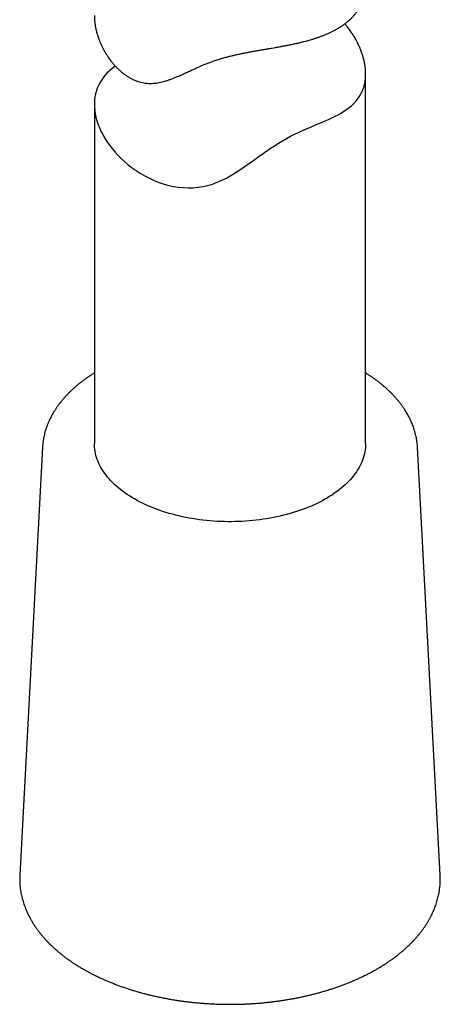
# Model space of a CAD drawing. Units: millimetres. Extents: x 8 to 651, y 12 to 732.
# Drawn here: x 593 to 616, y 73 to 128 of the extents above; entities that cross this region are included whole.
import ezdxf

# ---------------------------------------------------------------- set-up
doc = ezdxf.new("R2010")
doc.units = ezdxf.units.MM

msp = doc.modelspace()

# ---------------------------------------------------------------- linework, layer by layer
at = {"color": 7, "linetype": 'Continuous', "lineweight": 30}
for p, q in [((611.882, 104.13), (611.882, 124.546)), ((596.882, 122.861), (596.882, 104.13)), ((594.016, 103.923), (592.76, 80.265)), ((594.016, 103.925), (594.016, 103.923)), ((614.748, 103.923), (614.748, 103.927)), ((616.004, 80.265), (614.748, 103.923))]:
    msp.add_line(p, q, dxfattribs=at)
at = {"color": 7, "linetype": 'Continuous', "lineweight": 30, "flags": 128}
for points in [[(598.036, 124.994), (598.03, 124.99), (597.868, 124.863), (597.716, 124.729), (597.577, 124.59), (597.447, 124.442), (597.33, 124.288), (597.227, 124.128), (597.135, 123.961), (597.063, 123.8), (597.002, 123.633), (596.953, 123.462), (596.917, 123.287), (596.893, 123.104), (596.883, 122.919), (596.885, 122.73), (596.901, 122.536), (596.928, 122.352), (596.967, 122.163), (597.019, 121.974), (597.082, 121.784), (597.158, 121.59), (597.246, 121.395), (597.345, 121.202), (597.457, 121.007), (597.579, 120.816), (597.713, 120.625), (597.858, 120.436), (598.014, 120.251), (598.183, 120.066), (598.363, 119.885), (598.553, 119.71), (598.755, 119.538), (598.966, 119.373), (599.19, 119.214), (599.424, 119.063), (599.667, 118.921), (599.923, 118.788), (600.188, 118.666), (600.462, 118.558), (600.746, 118.463), (601.002, 118.393), (601.262, 118.337), (601.525, 118.295), (601.797, 118.268), (602.071, 118.258), (602.346, 118.266), (602.615, 118.29), (602.883, 118.332), (603.148, 118.391), (603.415, 118.47), (603.676, 118.566), (603.932, 118.677), (604.181, 118.802), (604.425, 118.938), (604.665, 119.084), (604.919, 119.248), (605.171, 119.419), (605.425, 119.596), (605.679, 119.777), (605.922, 119.951), (606.168, 120.126), (606.417, 120.3), (606.627, 120.443), (606.84, 120.584), (607.056, 120.721), (607.28, 120.856), (607.506, 120.985), (607.733, 121.107), (607.955, 121.219), (608.176, 121.325), (608.394, 121.425), (608.613, 121.522), (608.828, 121.614), (609.037, 121.702), (609.246, 121.79), (609.449, 121.876), (609.644, 121.96), (609.832, 122.044), (610.016, 122.129), (610.193, 122.215), (610.361, 122.302), (610.523, 122.393), (610.679, 122.488), (610.828, 122.588), (610.967, 122.691), (611.098, 122.799), (611.221, 122.913), (611.333, 123.033), (611.436, 123.158), (611.53, 123.29), (611.605, 123.415), (611.671, 123.545), (611.729, 123.679), (611.778, 123.821), (611.818, 123.967), (611.848, 124.118), (611.848, 124.118)], [(611.882, 104.13), (611.882, 104.117), (611.879, 104.002), (611.87, 103.888), (611.857, 103.774), (611.838, 103.66), (611.814, 103.547), (611.784, 103.434), (611.75, 103.321), (611.71, 103.209), (611.666, 103.098), (611.616, 102.987), (611.561, 102.877), (611.501, 102.768), (611.437, 102.66), (611.367, 102.553), (611.292, 102.448), (611.213, 102.343), (611.129, 102.239), (611.04, 102.137), (610.947, 102.036), (610.849, 101.937), (610.746, 101.839), (610.639, 101.743), (610.528, 101.649), (610.412, 101.556), (610.293, 101.465), (610.169, 101.376), (610.041, 101.288), (609.909, 101.203), (609.773, 101.12), (609.634, 101.039), (609.49, 100.96), (609.344, 100.883), (609.193, 100.809), (609.04, 100.737), (608.883, 100.667), (608.723, 100.599), (608.56, 100.534), (608.394, 100.472), (608.226, 100.412), (608.054, 100.355), (607.88, 100.3), (607.704, 100.248), (607.525, 100.199), (607.345, 100.152), (607.162, 100.109), (606.977, 100.068), (606.79, 100.03), (606.602, 99.994), (606.412, 99.962), (606.221, 99.932), (606.028, 99.906), (605.834, 99.882), (605.64, 99.862), (605.444, 99.844), (605.248, 99.829), (605.051, 99.818), (604.853, 99.809), (604.656, 99.803), (604.458, 99.801), (604.26, 99.801), (604.062, 99.804), (603.864, 99.811), (603.667, 99.82), (603.47, 99.832), (603.274, 99.848), (603.078, 99.866), (602.884, 99.888), (602.69, 99.912), (602.498, 99.939), (602.307, 99.969), (602.118, 100.002), (601.93, 100.038), (601.743, 100.077), (601.559, 100.119), (601.377, 100.163), (601.196, 100.21), (601.018, 100.26), (600.842, 100.313), (600.669, 100.368), (600.498, 100.426), (600.33, 100.487), (600.165, 100.55), (600.003, 100.615), (599.844, 100.683), (599.688, 100.753), (599.535, 100.826), (599.385, 100.901), (599.24, 100.978), (599.097, 101.058), (598.959, 101.139), (598.824, 101.223), (598.693, 101.309), (598.566, 101.396), (598.443, 101.486), (598.324, 101.577), (598.209, 101.671), (598.099, 101.766), (597.993, 101.862), (597.892, 101.96), (597.795, 102.06), (597.702, 102.161), (597.615, 102.264), (597.532, 102.367), (597.453, 102.472), (597.38, 102.578), (597.311, 102.686), (597.248, 102.794), (597.189, 102.903), (597.136, 103.013), (597.087, 103.124), (597.044, 103.236), (597.005, 103.348), (596.972, 103.46), (596.944, 103.573), (596.921, 103.687), (596.904, 103.801), (596.891, 103.915), (596.884, 104.029), (596.882, 104.13)]]:
    msp.add_lwpolyline(points, dxfattribs=at)
at = {"color": 7, "linetype": 'Continuous', "lineweight": 30}
for points, knots in [([(596.883, 127.787), (596.883, 127.768), (596.882, 127.7), (596.888, 127.582), (596.901, 127.431), (596.921, 127.278), (596.951, 127.106), (596.993, 126.917), (597.046, 126.728), (597.102, 126.558), (597.159, 126.404), (597.222, 126.251), (597.292, 126.098), (597.368, 125.945), (597.451, 125.793), (597.54, 125.644), (597.647, 125.479), (597.761, 125.32), (597.881, 125.167), (597.995, 125.036), (598.114, 124.909), (598.239, 124.786), (598.37, 124.67), (598.508, 124.56), (598.652, 124.457), (598.807, 124.36), (598.972, 124.27), (599.139, 124.195), (599.302, 124.135), (599.458, 124.09), (599.616, 124.057), (599.786, 124.035), (599.965, 124.027), (600.143, 124.034), (600.312, 124.052), (600.47, 124.079), (600.628, 124.114), (600.79, 124.157), (600.957, 124.209), (601.127, 124.269), (601.297, 124.335), (601.493, 124.415), (601.714, 124.512), (601.963, 124.626), (602.217, 124.744), (602.452, 124.853), (602.668, 124.95), (602.863, 125.035), (603.062, 125.117), (603.26, 125.194), (603.455, 125.264), (603.647, 125.329), (603.844, 125.39), (604.046, 125.448), (604.252, 125.504), (604.462, 125.557), (604.675, 125.607), (604.888, 125.654), (605.1, 125.698), (605.311, 125.739), (605.522, 125.779), (605.735, 125.818), (605.947, 125.856), (606.16, 125.893), (606.373, 125.929), (606.604, 125.969), (606.832, 126.009), (607.055, 126.048), (607.255, 126.084), (607.452, 126.122), (607.648, 126.16), (607.842, 126.2), (608.033, 126.241), (608.222, 126.284), (608.428, 126.334), (608.65, 126.391), (608.865, 126.452), (609.055, 126.511), (609.222, 126.566), (609.386, 126.623), (609.546, 126.684), (609.702, 126.747), (609.855, 126.814), (610.003, 126.884), (610.163, 126.965), (610.336, 127.061), (610.503, 127.164), (610.65, 127.265), (610.778, 127.359), (610.899, 127.457), (611.014, 127.56), (611.123, 127.666), (611.226, 127.777), (611.322, 127.892), (611.421, 128.023), (611.517, 128.17), (611.6, 128.319), (611.665, 128.455), (611.717, 128.581), (611.762, 128.71), (611.8, 128.842), (611.831, 128.977), (611.855, 129.114), (611.872, 129.254), (611.881, 129.384), (611.881, 129.468), (611.88, 129.504)], [0, 0, 0, 0, 0.003675, 0.013016, 0.022357, 0.031739, 0.04112, 0.053748, 0.06586, 0.075015, 0.084169, 0.093356, 0.102542, 0.111825, 0.121108, 0.130424, 0.13974, 0.152258, 0.161311, 0.170365, 0.179459, 0.188553, 0.197744, 0.206935, 0.216191, 0.225447, 0.235688, 0.245962, 0.25464, 0.263317, 0.272103, 0.280888, 0.291123, 0.301399, 0.31007, 0.318741, 0.327469, 0.336198, 0.34565, 0.355102, 0.364584, 0.374065, 0.387608, 0.401161, 0.414836, 0.428524, 0.438291, 0.448057, 0.457871, 0.467685, 0.476416, 0.485147, 0.493946, 0.502746, 0.511693, 0.520639, 0.529661, 0.538683, 0.547406, 0.556129, 0.564912, 0.573696, 0.582592, 0.59149, 0.600438, 0.609386, 0.620954, 0.629709, 0.638465, 0.647256, 0.656048, 0.664944, 0.673839, 0.682768, 0.691696, 0.703698, 0.715481, 0.724383, 0.733284, 0.742215, 0.751146, 0.760167, 0.769188, 0.77824, 0.787291, 0.799449, 0.812298, 0.822024, 0.831749, 0.841514, 0.85128, 0.861172, 0.871064, 0.881, 0.890936, 0.90431, 0.916749, 0.926163, 0.935578, 0.945031, 0.954484, 0.964058, 0.973632, 0.983247, 0.992863, 1, 1, 1, 1]), ([(611.848, 124.118), (611.856, 124.176), (611.873, 124.292), (611.883, 124.472), (611.882, 124.659), (611.868, 124.85), (611.843, 125.047), (611.805, 125.249), (611.754, 125.454), (611.692, 125.658), (611.619, 125.862), (611.536, 126.065), (611.441, 126.267), (611.335, 126.468), (611.217, 126.668), (611.088, 126.866), (610.947, 127.059), (610.826, 127.212), (610.749, 127.297), (610.726, 127.322)], [0, 0, 0, 0, 0.059767, 0.120249, 0.180763, 0.241246, 0.302819, 0.364422, 0.425997, 0.488301, 0.548065, 0.608384, 0.668727, 0.729048, 0.790217, 0.85141, 0.912578, 0.974341, 1, 1, 1, 1]), ([(596.882, 108.022), (596.872, 108.016), (596.811, 107.978), (596.701, 107.907), (596.552, 107.808), (596.407, 107.706), (596.266, 107.603), (596.128, 107.498), (595.995, 107.391), (595.865, 107.282), (595.739, 107.171), (595.617, 107.059), (595.499, 106.945), (595.385, 106.829), (595.275, 106.712), (595.17, 106.593), (595.069, 106.473), (594.972, 106.351), (594.88, 106.229), (594.792, 106.105), (594.709, 105.98), (594.63, 105.853), (594.556, 105.726), (594.487, 105.598), (594.422, 105.469), (594.362, 105.34), (594.307, 105.209), (594.256, 105.078), (594.21, 104.947), (594.169, 104.815), (594.132, 104.682), (594.101, 104.549), (594.078, 104.438), (594.066, 104.37), (594.062, 104.347)], [0, 0, 0, 0, 0.006182, 0.039239, 0.072297, 0.105353, 0.138405, 0.17145, 0.204486, 0.237508, 0.270513, 0.303498, 0.336458, 0.369388, 0.402283, 0.43514, 0.467951, 0.500713, 0.533419, 0.566066, 0.598647, 0.631158, 0.663596, 0.695957, 0.728238, 0.760437, 0.792554, 0.824589, 0.856543, 0.888419, 0.92022, 0.95195, 0.983617, 1, 1, 1, 1]), ([(614.747, 103.927), (614.745, 103.963), (614.74, 104.043), (614.727, 104.168), (614.71, 104.301), (614.687, 104.434), (614.659, 104.567), (614.627, 104.699), (614.59, 104.831), (614.549, 104.962), (614.502, 105.093), (614.452, 105.223), (614.396, 105.352), (614.336, 105.481), (614.271, 105.609), (614.202, 105.737), (614.128, 105.863), (614.049, 105.988), (613.966, 106.113), (613.879, 106.236), (613.786, 106.358), (613.69, 106.479), (613.589, 106.598), (613.484, 106.716), (613.375, 106.833), (613.261, 106.948), (613.144, 107.062), (613.022, 107.174), (612.896, 107.284), (612.766, 107.393), (612.633, 107.5), (612.495, 107.605), (612.354, 107.708), (612.209, 107.809), (612.061, 107.909), (611.952, 107.979), (611.891, 108.017), (611.882, 108.022)], [0, 0, 0, 0, 0.0230919, 0.0517135, 0.0803538, 0.1090215, 0.1377251, 0.1664721, 0.1952697, 0.2241239, 0.25304, 0.2820223, 0.311074, 0.3401976, 0.3693941, 0.3986638, 0.4280062, 0.4574196, 0.4869019, 0.51645, 0.5460606, 0.5757297, 0.605453, 0.6352261, 0.6650444, 0.6949032, 0.724798, 0.7547243, 0.7846779, 0.8146546, 0.8446508, 0.8746628, 0.9046874, 0.9347216, 0.9647628, 0.9948086, 1, 1, 1, 1]), ([(594.062, 104.347), (594.058, 104.322), (594.047, 104.253), (594.033, 104.139), (594.022, 104.023), (594.018, 103.952), (594.017, 103.925)], [0, 0, 0, 0, 0.178231, 0.494891, 0.811229, 1, 1, 1, 1]), ([(592.76, 80.266), (592.758, 80.22), (592.754, 80.128), (592.754, 79.989), (592.758, 79.848), (592.767, 79.707), (592.78, 79.567), (592.798, 79.426), (592.821, 79.286), (592.849, 79.146), (592.881, 79.007), (592.918, 78.868), (592.96, 78.729), (593.006, 78.591), (593.058, 78.454), (593.113, 78.317), (593.174, 78.18), (593.239, 78.045), (593.308, 77.91), (593.382, 77.776), (593.461, 77.643), (593.545, 77.511), (593.632, 77.38), (593.725, 77.25), (593.822, 77.121), (593.923, 76.993), (594.028, 76.867), (594.138, 76.742), (594.252, 76.619), (594.371, 76.496), (594.493, 76.376), (594.62, 76.257), (594.75, 76.14), (594.885, 76.024), (595.023, 75.91), (595.165, 75.798), (595.312, 75.687), (595.461, 75.579), (595.615, 75.472), (595.772, 75.368), (595.932, 75.265), (596.096, 75.164), (596.263, 75.066), (596.434, 74.97), (596.608, 74.875), (596.784, 74.783), (596.964, 74.693), (597.147, 74.606), (597.333, 74.52), (597.521, 74.437), (597.713, 74.356), (597.907, 74.278), (598.103, 74.202), (598.302, 74.128), (598.504, 74.057), (598.708, 73.988), (598.914, 73.922), (599.122, 73.858), (599.332, 73.797), (599.544, 73.738), (599.759, 73.682), (599.975, 73.628), (600.193, 73.577), (600.412, 73.529), (600.633, 73.483), (600.856, 73.44), (601.08, 73.399), (601.305, 73.361), (601.531, 73.326), (601.759, 73.294), (601.987, 73.264), (602.217, 73.237), (602.447, 73.213), (602.679, 73.191), (602.91, 73.173), (603.143, 73.157), (603.376, 73.143), (603.609, 73.133), (603.843, 73.125), (604.077, 73.12), (604.311, 73.118), (604.545, 73.118), (604.778, 73.122), (605.012, 73.128), (605.246, 73.137), (605.479, 73.148), (605.712, 73.162), (605.944, 73.18), (606.175, 73.199), (606.406, 73.222), (606.636, 73.247), (606.866, 73.275), (607.094, 73.306), (607.321, 73.34), (607.547, 73.376), (607.772, 73.415), (607.995, 73.456), (608.217, 73.5), (608.437, 73.547), (608.656, 73.597), (608.873, 73.649), (609.089, 73.703), (609.302, 73.76), (609.514, 73.82), (609.723, 73.882), (609.931, 73.947), (610.136, 74.014), (610.339, 74.084), (610.539, 74.156), (610.737, 74.231), (610.933, 74.308), (611.126, 74.387), (611.316, 74.469), (611.503, 74.553), (611.688, 74.639), (611.87, 74.728), (612.049, 74.819), (612.224, 74.912), (612.397, 75.007), (612.566, 75.104), (612.732, 75.204), (612.895, 75.305), (613.054, 75.409), (613.21, 75.514), (613.362, 75.621), (613.511, 75.731), (613.655, 75.842), (613.796, 75.955), (613.934, 76.07), (614.067, 76.187), (614.196, 76.305), (614.321, 76.425), (614.442, 76.546), (614.559, 76.669), (614.672, 76.794), (614.78, 76.92), (614.885, 77.047), (614.984, 77.176), (615.08, 77.306), (615.17, 77.437), (615.257, 77.569), (615.338, 77.702), (615.415, 77.836), (615.488, 77.971), (615.556, 78.107), (615.619, 78.244), (615.677, 78.381), (615.731, 78.519), (615.78, 78.658), (615.825, 78.797), (615.864, 78.936), (615.899, 79.076), (615.929, 79.213), (615.945, 79.304), (615.952, 79.348)], [0, 0, 0, 0, 0.006135, 0.012496, 0.018855, 0.025215, 0.031576, 0.037941, 0.044311, 0.050688, 0.057073, 0.063467, 0.069872, 0.076288, 0.082717, 0.089158, 0.095614, 0.102083, 0.108565, 0.115062, 0.121573, 0.128097, 0.134633, 0.141183, 0.147743, 0.154315, 0.160897, 0.167489, 0.174089, 0.180697, 0.187311, 0.193932, 0.200559, 0.207189, 0.213824, 0.220462, 0.227103, 0.233746, 0.24039, 0.247036, 0.253682, 0.260329, 0.266975, 0.273622, 0.280268, 0.286913, 0.293557, 0.3002, 0.306842, 0.313483, 0.320122, 0.32676, 0.333397, 0.340032, 0.346666, 0.353298, 0.359929, 0.366558, 0.373186, 0.379812, 0.386437, 0.393061, 0.399684, 0.406305, 0.412926, 0.419545, 0.426163, 0.43278, 0.439396, 0.446012, 0.452626, 0.45924, 0.465854, 0.472466, 0.479078, 0.48569, 0.492301, 0.498913, 0.505523, 0.512134, 0.518744, 0.525355, 0.531965, 0.538576, 0.545187, 0.551798, 0.558409, 0.565021, 0.571633, 0.578245, 0.584859, 0.591472, 0.598087, 0.604702, 0.611318, 0.617935, 0.624553, 0.631172, 0.637793, 0.644414, 0.651036, 0.65766, 0.664285, 0.670912, 0.67754, 0.684169, 0.6908, 0.697433, 0.704067, 0.710703, 0.71734, 0.723979, 0.730619, 0.737261, 0.743905, 0.75055, 0.757196, 0.763844, 0.770492, 0.777142, 0.783793, 0.790444, 0.797095, 0.803747, 0.810398, 0.817048, 0.823697, 0.830345, 0.83699, 0.843632, 0.850271, 0.856906, 0.863536, 0.870161, 0.876779, 0.88339, 0.889993, 0.896587, 0.903171, 0.909744, 0.916306, 0.922856, 0.929393, 0.935917, 0.942427, 0.948923, 0.955405, 0.961872, 0.968326, 0.974766, 0.981192, 0.987607, 0.99401, 1, 1, 1, 1]), ([(615.952, 79.348), (615.957, 79.374), (615.968, 79.447), (615.984, 79.567), (615.997, 79.707), (616.006, 79.848), (616.01, 79.989), (616.01, 80.129), (616.006, 80.221), (616.004, 80.267)], [0, 0, 0, 0, 0.0857051, 0.2390748, 0.3923086, 0.5454078, 0.6984113, 0.8513592, 1, 1, 1, 1])]:
    msp.add_open_spline(points, degree=3, knots=knots, dxfattribs=at)

doc.saveas('drawing.dxf')
